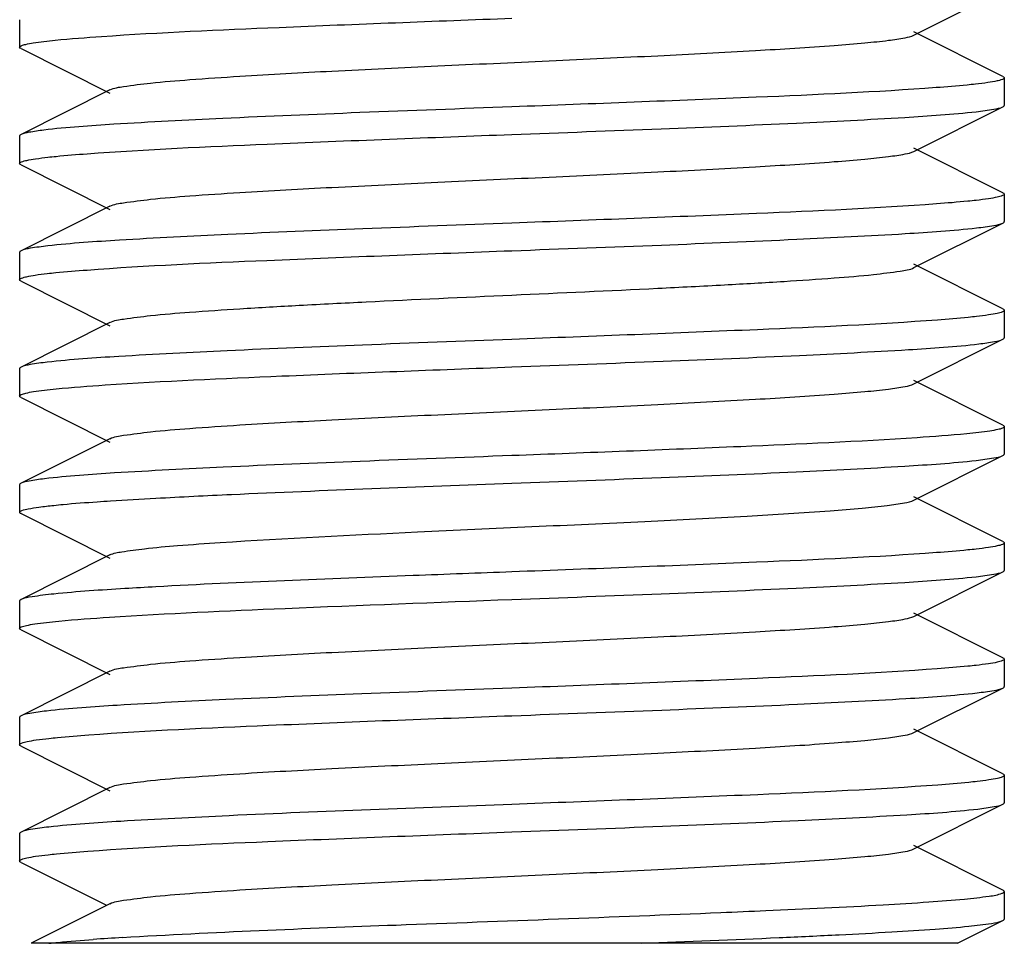
# Model space of a CAD drawing. Units: millimetres. Extents: x 17687 to 24419, y 2673 to 7538.
# Drawn here: x 20920 to 20930, y 5967 to 5976 of the extents above; entities that cross this region are included whole.
import ezdxf

# ---------------------------------------------------------------- set-up
doc = ezdxf.new("R2010")
doc.units = ezdxf.units.MM

# ---------------------------------------------------------------- blocks, each defined once
blk = doc.blocks.new('A$C6E0B6F0F')
for p, q in [((2070.583, 162.718), (2071.486, 163.171)), ((2061.5, 162.875), (2061.5, 162.595)), ((2071.486, 162.299), (2070.583, 162.752)), ((2061.505, 162.586), (2061.5, 162.595)), ((2061.514, 162.581), (2061.505, 162.586)), ((2061.514, 162.581), (2062.417, 162.128)), ((2071.5, 162.285), (2071.5, 162.005)), ((2062.417, 162.162), (2061.514, 161.709)), ((2070.583, 161.538), (2071.486, 161.991)), ((2061.5, 161.695), (2061.5, 161.415)), ((2071.486, 161.119), (2070.583, 161.572)), ((2061.514, 161.401), (2062.417, 160.948)), ((2071.5, 161.105), (2071.5, 160.825)), ((2062.417, 160.982), (2061.514, 160.529)), ((2070.583, 160.358), (2071.486, 160.811)), ((2061.5, 160.515), (2061.5, 160.235)), ((2071.486, 159.939), (2070.583, 160.392)), ((2061.514, 160.221), (2062.417, 159.768)), ((2071.5, 159.925), (2071.5, 159.645)), ((2062.417, 159.802), (2061.514, 159.349)), ((2070.583, 159.178), (2071.486, 159.631)), ((2061.5, 159.335), (2061.5, 159.055)), ((2071.486, 158.759), (2070.583, 159.212)), ((2061.514, 159.041), (2062.417, 158.588)), ((2071.5, 158.745), (2071.5, 158.465)), ((2062.417, 158.622), (2061.514, 158.169)), ((2070.583, 157.998), (2071.486, 158.451)), ((2061.5, 158.155), (2061.5, 157.875)), ((2071.486, 157.579), (2070.583, 158.032)), ((2061.514, 157.861), (2062.417, 157.408)), ((2071.5, 157.565), (2071.5, 157.285)), ((2062.417, 157.442), (2061.514, 156.989)), ((2070.583, 156.818), (2071.486, 157.271)), ((2061.514, 156.989), (2061.5, 156.975)), ((2061.5, 156.975), (2061.5, 156.695)), ((2071.486, 156.399), (2070.583, 156.852)), ((2061.514, 156.681), (2062.417, 156.228)), ((2071.5, 156.385), (2071.5, 156.105)), ((2062.417, 156.262), (2061.514, 155.809)), ((2070.583, 155.638), (2071.486, 156.091)), ((2061.5, 155.795), (2061.5, 155.515)), ((2071.486, 155.219), (2070.583, 155.672)), ((2061.514, 155.501), (2062.417, 155.048)), ((2071.5, 155.205), (2071.5, 154.925)), ((2062.417, 155.082), (2061.514, 154.629)), ((2070.583, 154.458), (2071.486, 154.911)), ((2061.5, 154.615), (2061.5, 154.335)), ((2071.486, 154.039), (2070.583, 154.492)), ((2061.514, 154.321), (2062.376, 153.889)), ((2071.5, 154.025), (2071.5, 154.027)), ((2071.5, 154.025), (2071.5, 153.745)), ((2062.417, 153.902), (2061.616, 153.5)), ((2071.026, 153.5), (2071.486, 153.731)), ((2071.025, 153.5), (2061.616, 153.5))]:
    blk.add_line(p, q)
blk.add_arc((2064.288, 124.886), 28.725, 93.4833, 94.0738)
for points, knots in [([(2062.332, 162.705), (2062.932, 162.746), (2064.322, 162.807), (2065.711, 162.86), (2066.5, 162.89)], [0, 0, 0, 0, 0.432616, 1, 1, 1, 1]), ([(2061.746, 162.654), (2061.784, 162.659), (2061.979, 162.68), (2062.175, 162.694), (2062.332, 162.705)], [0, 0, 0, 0, 0.197412, 1, 1, 1, 1]), ([(2062.417, 162.162), (2062.46, 162.183), (2062.601, 162.204), (2062.869, 162.239), (2063.264, 162.27), (2063.878, 162.312), (2064.718, 162.357), (2065.766, 162.407), (2066.869, 162.457), (2067.945, 162.507), (2068.91, 162.557), (2069.61, 162.6), (2070.061, 162.637), (2070.301, 162.661), (2070.467, 162.686), (2070.555, 162.704), (2070.583, 162.718)], [0, 0, 0, 0, 0.017422, 0.051038, 0.099829, 0.162222, 0.276552, 0.407916, 0.546305, 0.681165, 0.802206, 0.900206, 0.938166, 0.967752, 0.988469, 1, 1, 1, 1]), ([(2061.5, 162.595), (2061.5, 162.602), (2061.526, 162.616), (2061.57, 162.627), (2061.649, 162.642), (2061.71, 162.65), (2061.746, 162.654)], [0, 0, 0, 0, 0.083605, 0.273164, 0.578455, 1, 1, 1, 1]), ([(2071.208, 162.22), (2071.179, 162.217), (2071.046, 162.204), (2070.913, 162.193), (2070.808, 162.185)], [0, 0, 0, 0, 0.212151, 1, 1, 1, 1]), ([(2071.5, 162.285), (2071.5, 162.277), (2071.468, 162.262), (2071.417, 162.25), (2071.322, 162.234), (2071.25, 162.225), (2071.208, 162.22)], [0, 0, 0, 0, 0.081028, 0.27073, 0.577446, 1, 1, 1, 1]), ([(2071.486, 162.299), (2071.49, 162.297), (2071.496, 162.294), (2071.5, 162.288), (2071.5, 162.285)], [0, 0, 0, 0, 0.617018, 1, 1, 1, 1]), ([(2070.808, 162.185), (2070.2, 162.14), (2068.763, 162.076), (2067.327, 162.021), (2066.5, 161.99)], [0, 0, 0, 0, 0.424256, 1, 1, 1, 1]), ([(2071.486, 161.991), (2071.49, 161.993), (2071.496, 161.996), (2071.5, 162.002), (2071.5, 162.005)], [0, 0, 0, 0, 0.617019, 1, 1, 1, 1]), ([(2066.5, 161.99), (2065.985, 161.971), (2065.006, 161.934), (2063.658, 161.879), (2062.588, 161.823), (2061.982, 161.783), (2061.746, 161.754)], [0, 0, 0, 0, 0.324614, 0.617497, 0.850186, 1, 1, 1, 1]), ([(2066.5, 161.71), (2067.005, 161.729), (2067.968, 161.765), (2069.299, 161.819), (2070.365, 161.874), (2070.974, 161.914), (2071.216, 161.941)], [0, 0, 0, 0, 0.321261, 0.612285, 0.845824, 1, 1, 1, 1]), ([(2071.216, 161.941), (2071.275, 161.948), (2071.365, 161.961), (2071.457, 161.977), (2071.486, 161.991)], [0, 0, 0, 0, 0.651791, 1, 1, 1, 1]), ([(2061.514, 161.709), (2061.51, 161.707), (2061.504, 161.704), (2061.5, 161.698), (2061.5, 161.695)], [0, 0, 0, 0, 0.617017, 1, 1, 1, 1]), ([(2061.746, 161.754), (2061.695, 161.748), (2061.618, 161.736), (2061.539, 161.722), (2061.514, 161.709)], [0, 0, 0, 0, 0.646188, 1, 1, 1, 1]), ([(2062.185, 161.514), (2062.793, 161.56), (2064.232, 161.623), (2065.671, 161.679), (2066.5, 161.71)], [0, 0, 0, 0, 0.423784, 1, 1, 1, 1]), ([(2061.786, 161.479), (2061.814, 161.482), (2061.947, 161.496), (2062.08, 161.507), (2062.185, 161.514)], [0, 0, 0, 0, 0.211673, 1, 1, 1, 1]), ([(2062.417, 160.982), (2062.46, 161.003), (2062.601, 161.023), (2062.869, 161.059), (2063.264, 161.09), (2063.878, 161.132), (2064.718, 161.176), (2065.765, 161.227), (2066.869, 161.277), (2067.944, 161.327), (2068.909, 161.377), (2069.61, 161.42), (2070.06, 161.457), (2070.301, 161.481), (2070.467, 161.506), (2070.555, 161.524), (2070.583, 161.538)], [0, 0, 0, 0, 0.017414, 0.05101, 0.099786, 0.162172, 0.276493, 0.407858, 0.546257, 0.681128, 0.802178, 0.900188, 0.93816, 0.967744, 0.988462, 1, 1, 1, 1]), ([(2061.5, 161.415), (2061.5, 161.423), (2061.531, 161.438), (2061.581, 161.45), (2061.674, 161.466), (2061.745, 161.474), (2061.786, 161.479)], [0, 0, 0, 0, 0.081042, 0.270617, 0.577298, 1, 1, 1, 1]), ([(2061.514, 161.401), (2061.51, 161.403), (2061.504, 161.406), (2061.5, 161.412), (2061.5, 161.415)], [0, 0, 0, 0, 0.616656, 1, 1, 1, 1]), ([(2071.5, 161.105), (2071.5, 161.097), (2071.469, 161.082), (2071.42, 161.071), (2071.327, 161.054), (2071.257, 161.046), (2071.216, 161.041)], [0, 0, 0, 0, 0.080764, 0.270171, 0.576953, 1, 1, 1, 1]), ([(2071.486, 161.119), (2071.49, 161.117), (2071.496, 161.114), (2071.5, 161.108), (2071.5, 161.105)], [0, 0, 0, 0, 0.61601, 1, 1, 1, 1]), ([(2070.812, 161.005), (2070.204, 160.96), (2068.766, 160.896), (2067.328, 160.841), (2066.5, 160.81)], [0, 0, 0, 0, 0.423954, 1, 1, 1, 1]), ([(2071.216, 161.041), (2071.187, 161.038), (2071.053, 161.024), (2070.918, 161.013), (2070.812, 161.005)], [0, 0, 0, 0, 0.211215, 1, 1, 1, 1]), ([(2066.5, 160.81), (2065.995, 160.791), (2065.033, 160.755), (2063.704, 160.701), (2062.637, 160.646), (2062.028, 160.606), (2061.786, 160.579)], [0, 0, 0, 0, 0.321097, 0.612032, 0.845624, 1, 1, 1, 1]), ([(2071.219, 160.762), (2071.277, 160.768), (2071.366, 160.781), (2071.458, 160.797), (2071.486, 160.811)], [0, 0, 0, 0, 0.651391, 1, 1, 1, 1]), ([(2071.486, 160.811), (2071.49, 160.813), (2071.496, 160.816), (2071.5, 160.822), (2071.5, 160.825)], [0, 0, 0, 0, 0.616574, 1, 1, 1, 1]), ([(2066.5, 160.53), (2067.006, 160.549), (2067.97, 160.585), (2069.302, 160.64), (2070.369, 160.694), (2070.978, 160.734), (2071.219, 160.762)], [0, 0, 0, 0, 0.321499, 0.612655, 0.846145, 1, 1, 1, 1]), ([(2061.514, 160.529), (2061.51, 160.527), (2061.504, 160.524), (2061.5, 160.518), (2061.5, 160.515)], [0, 0, 0, 0, 0.616566, 1, 1, 1, 1]), ([(2061.786, 160.579), (2061.726, 160.572), (2061.636, 160.559), (2061.543, 160.544), (2061.514, 160.529)], [0, 0, 0, 0, 0.652042, 1, 1, 1, 1]), ([(2062.184, 160.334), (2062.792, 160.38), (2064.231, 160.443), (2065.671, 160.499), (2066.5, 160.53)], [0, 0, 0, 0, 0.423699, 1, 1, 1, 1]), ([(2061.781, 160.298), (2061.81, 160.302), (2061.944, 160.316), (2062.078, 160.326), (2062.184, 160.334)], [0, 0, 0, 0, 0.211009, 1, 1, 1, 1]), ([(2062.417, 159.802), (2062.46, 159.823), (2062.601, 159.843), (2062.869, 159.879), (2063.264, 159.91), (2063.767, 159.944), (2064.365, 159.978), (2065.286, 160.025), (2066.5, 160.08), (2067.714, 160.135), (2068.635, 160.182), (2069.233, 160.216), (2069.736, 160.25), (2070.131, 160.281), (2070.399, 160.317), (2070.54, 160.336), (2070.583, 160.358)], [0, 0, 0, 0, 0.017424, 0.051012, 0.099795, 0.162178, 0.236028, 0.318872, 0.500004, 0.681138, 0.763969, 0.837836, 0.9002, 0.948999, 0.982574, 1, 1, 1, 1]), ([(2061.5, 160.235), (2061.5, 160.243), (2061.531, 160.257), (2061.58, 160.269), (2061.671, 160.285), (2061.74, 160.294), (2061.781, 160.298)], [0, 0, 0, 0, 0.080857, 0.270237, 0.576972, 1, 1, 1, 1]), ([(2061.514, 160.221), (2061.51, 160.223), (2061.504, 160.226), (2061.5, 160.232), (2061.5, 160.235)], [0, 0, 0, 0, 0.615914, 1, 1, 1, 1]), ([(2071.5, 159.925), (2071.5, 159.917), (2071.469, 159.903), (2071.42, 159.891), (2071.329, 159.875), (2071.259, 159.866), (2071.219, 159.862)], [0, 0, 0, 0, 0.081274, 0.270853, 0.577434, 1, 1, 1, 1]), ([(2071.486, 159.939), (2071.49, 159.937), (2071.496, 159.934), (2071.5, 159.928), (2071.5, 159.925)], [0, 0, 0, 0, 0.616638, 1, 1, 1, 1]), ([(2070.821, 159.826), (2070.213, 159.781), (2068.772, 159.717), (2067.331, 159.661), (2066.5, 159.63)], [0, 0, 0, 0, 0.423375, 1, 1, 1, 1]), ([(2071.219, 159.862), (2071.191, 159.859), (2071.058, 159.845), (2070.926, 159.834), (2070.821, 159.826)], [0, 0, 0, 0, 0.211321, 1, 1, 1, 1]), ([(2066.5, 159.63), (2065.994, 159.611), (2065.03, 159.575), (2063.698, 159.52), (2062.631, 159.466), (2062.022, 159.426), (2061.781, 159.398)], [0, 0, 0, 0, 0.321504, 0.612663, 0.846148, 1, 1, 1, 1]), ([(2071.242, 159.584), (2071.295, 159.591), (2071.376, 159.603), (2071.46, 159.618), (2071.486, 159.631)], [0, 0, 0, 0, 0.648024, 1, 1, 1, 1]), ([(2071.486, 159.631), (2071.49, 159.633), (2071.496, 159.636), (2071.5, 159.642), (2071.5, 159.645)], [0, 0, 0, 0, 0.616396, 1, 1, 1, 1]), ([(2066.5, 159.35), (2067.012, 159.369), (2067.985, 159.406), (2069.328, 159.461), (2070.397, 159.516), (2071.004, 159.556), (2071.242, 159.584)], [0, 0, 0, 0, 0.323485, 0.615795, 0.848768, 1, 1, 1, 1]), ([(2061.514, 159.349), (2061.51, 159.347), (2061.504, 159.344), (2061.5, 159.338), (2061.5, 159.335)], [0, 0, 0, 0, 0.617128, 1, 1, 1, 1]), ([(2061.781, 159.398), (2061.723, 159.392), (2061.634, 159.379), (2061.542, 159.363), (2061.514, 159.349)], [0, 0, 0, 0, 0.651377, 1, 1, 1, 1]), ([(2062.368, 159.167), (2062.966, 159.207), (2064.343, 159.268), (2065.721, 159.321), (2066.5, 159.35)], [0, 0, 0, 0, 0.434506, 1, 1, 1, 1]), ([(2061.5, 159.055), (2061.5, 159.062), (2061.527, 159.076), (2061.571, 159.087), (2061.652, 159.102), (2061.714, 159.11), (2061.751, 159.115)], [0, 0, 0, 0, 0.083288, 0.273074, 0.578828, 1, 1, 1, 1]), ([(2061.751, 159.115), (2061.791, 159.12), (2061.996, 159.141), (2062.202, 159.156), (2062.368, 159.167)], [0, 0, 0, 0, 0.196415, 1, 1, 1, 1]), ([(2062.417, 158.622), (2062.46, 158.643), (2062.601, 158.663), (2062.869, 158.699), (2063.264, 158.73), (2063.878, 158.772), (2064.718, 158.816), (2065.765, 158.867), (2066.869, 158.917), (2067.944, 158.967), (2068.909, 159.017), (2069.61, 159.06), (2070.06, 159.097), (2070.301, 159.121), (2070.467, 159.146), (2070.555, 159.164), (2070.583, 159.178)], [0, 0, 0, 0, 0.017432, 0.05101, 0.0998, 0.162175, 0.276492, 0.407859, 0.546257, 0.681121, 0.802166, 0.900178, 0.938147, 0.967742, 0.988443, 1, 1, 1, 1]), ([(2061.514, 159.041), (2061.51, 159.043), (2061.504, 159.046), (2061.5, 159.052), (2061.5, 159.055)], [0, 0, 0, 0, 0.616975, 1, 1, 1, 1]), ([(2071.5, 158.745), (2071.5, 158.738), (2071.472, 158.723), (2071.427, 158.712), (2071.343, 158.697), (2071.279, 158.689), (2071.242, 158.684)], [0, 0, 0, 0, 0.082688, 0.272384, 0.578378, 1, 1, 1, 1]), ([(2071.486, 158.759), (2071.49, 158.757), (2071.496, 158.754), (2071.5, 158.748), (2071.5, 158.745)], [0, 0, 0, 0, 0.616811, 1, 1, 1, 1]), ([(2070.615, 158.632), (2070.018, 158.592), (2068.646, 158.531), (2067.275, 158.479), (2066.5, 158.45)], [0, 0, 0, 0, 0.435441, 1, 1, 1, 1]), ([(2071.242, 158.684), (2071.201, 158.68), (2070.992, 158.658), (2070.783, 158.643), (2070.615, 158.632)], [0, 0, 0, 0, 0.196878, 1, 1, 1, 1]), ([(2066.5, 158.45), (2065.986, 158.431), (2065.009, 158.394), (2063.663, 158.339), (2062.594, 158.284), (2061.987, 158.243), (2061.751, 158.215)], [0, 0, 0, 0, 0.324189, 0.616891, 0.849674, 1, 1, 1, 1]), ([(2066.5, 158.17), (2067.005, 158.189), (2067.968, 158.225), (2069.298, 158.279), (2070.364, 158.334), (2070.974, 158.374), (2071.215, 158.401)], [0, 0, 0, 0, 0.321202, 0.612193, 0.845745, 1, 1, 1, 1]), ([(2071.215, 158.401), (2071.274, 158.408), (2071.365, 158.421), (2071.457, 158.437), (2071.486, 158.451)], [0, 0, 0, 0, 0.651891, 1, 1, 1, 1]), ([(2071.486, 158.451), (2071.49, 158.453), (2071.496, 158.456), (2071.5, 158.462), (2071.5, 158.465)], [0, 0, 0, 0, 0.616987, 1, 1, 1, 1]), ([(2061.751, 158.215), (2061.699, 158.209), (2061.62, 158.197), (2061.539, 158.182), (2061.514, 158.169)], [0, 0, 0, 0, 0.646825, 1, 1, 1, 1]), ([(2061.514, 158.169), (2061.51, 158.167), (2061.504, 158.164), (2061.5, 158.158), (2061.5, 158.155)], [0, 0, 0, 0, 0.61619, 1, 1, 1, 1]), ([(2062.884, 158.018), (2063.14, 158.032), (2064.345, 158.09), (2065.55, 158.134), (2066.5, 158.17)], [0, 0, 0, 0, 0.212124, 1, 1, 1, 1]), ([(2062.288, 157.982), (2062.333, 157.985), (2062.532, 157.998), (2062.73, 158.01), (2062.884, 158.018)], [0, 0, 0, 0, 0.227139, 1, 1, 1, 1]), ([(2061.5, 157.875), (2061.5, 157.884), (2061.539, 157.9), (2061.598, 157.913), (2061.711, 157.931), (2061.797, 157.94), (2061.847, 157.945)], [0, 0, 0, 0, 0.078533, 0.268034, 0.575694, 1, 1, 1, 1]), ([(2061.847, 157.945), (2061.878, 157.949), (2062.025, 157.963), (2062.172, 157.974), (2062.288, 157.982)], [0, 0, 0, 0, 0.214039, 1, 1, 1, 1]), ([(2063.535, 157.568), (2064.203, 157.612), (2065.259, 157.663), (2066.698, 157.729), (2067.814, 157.78), (2068.823, 157.832), (2069.559, 157.876), (2070.033, 157.914), (2070.287, 157.939), (2070.461, 157.965), (2070.553, 157.983), (2070.583, 157.998)], [0, 0, 0, 0, 0.284182, 0.449016, 0.611542, 0.758558, 0.87818, 0.924588, 0.960775, 0.986013, 1, 1, 1, 1]), ([(2061.514, 157.861), (2061.51, 157.863), (2061.504, 157.866), (2061.5, 157.872), (2061.5, 157.875)], [0, 0, 0, 0, 0.616637, 1, 1, 1, 1]), ([(2062.417, 157.442), (2062.454, 157.461), (2062.574, 157.48), (2062.802, 157.512), (2063.136, 157.54), (2063.391, 157.559), (2063.535, 157.568)], [0, 0, 0, 0, 0.109871, 0.316863, 0.616931, 1, 1, 1, 1]), ([(2071.215, 157.501), (2071.187, 157.498), (2071.052, 157.484), (2070.917, 157.473), (2070.811, 157.465)], [0, 0, 0, 0, 0.211264, 1, 1, 1, 1]), ([(2071.5, 157.565), (2071.5, 157.557), (2071.469, 157.542), (2071.419, 157.531), (2071.327, 157.514), (2071.256, 157.506), (2071.215, 157.501)], [0, 0, 0, 0, 0.080747, 0.270164, 0.576955, 1, 1, 1, 1]), ([(2071.486, 157.579), (2071.49, 157.577), (2071.496, 157.574), (2071.5, 157.568), (2071.5, 157.565)], [0, 0, 0, 0, 0.61604, 1, 1, 1, 1]), ([(2070.811, 157.465), (2070.203, 157.42), (2068.765, 157.356), (2067.328, 157.301), (2066.5, 157.27)], [0, 0, 0, 0, 0.424017, 1, 1, 1, 1]), ([(2066.5, 157.27), (2066.165, 157.257), (2064.96, 157.212), (2063.754, 157.166), (2062.884, 157.118)], [0, 0, 0, 0, 0.277513, 1, 1, 1, 1]), ([(2066.5, 156.99), (2067.005, 157.009), (2067.968, 157.045), (2069.298, 157.099), (2070.364, 157.154), (2070.974, 157.194), (2071.215, 157.221)], [0, 0, 0, 0, 0.32119, 0.612175, 0.845744, 1, 1, 1, 1]), ([(2071.215, 157.221), (2071.274, 157.228), (2071.365, 157.241), (2071.457, 157.257), (2071.486, 157.271)], [0, 0, 0, 0, 0.651936, 1, 1, 1, 1]), ([(2071.486, 157.271), (2071.49, 157.273), (2071.496, 157.276), (2071.5, 157.282), (2071.5, 157.285)], [0, 0, 0, 0, 0.615934, 1, 1, 1, 1]), ([(2062.884, 157.118), (2062.779, 157.112), (2062.433, 157.092), (2062.087, 157.07), (2061.847, 157.045)], [0, 0, 0, 0, 0.304905, 1, 1, 1, 1]), ([(2061.847, 157.045), (2061.773, 157.038), (2061.663, 157.022), (2061.548, 157.006), (2061.514, 156.989)], [0, 0, 0, 0, 0.659306, 1, 1, 1, 1]), ([(2062.411, 156.81), (2063.005, 156.849), (2064.369, 156.909), (2065.732, 156.961), (2066.5, 156.99)], [0, 0, 0, 0, 0.436743, 1, 1, 1, 1]), ([(2061.771, 156.757), (2061.813, 156.762), (2062.026, 156.784), (2062.239, 156.799), (2062.411, 156.81)], [0, 0, 0, 0, 0.197732, 1, 1, 1, 1]), ([(2062.417, 156.262), (2062.46, 156.284), (2062.601, 156.303), (2062.869, 156.339), (2063.264, 156.37), (2063.878, 156.412), (2064.718, 156.456), (2065.765, 156.507), (2066.869, 156.557), (2067.944, 156.607), (2068.909, 156.657), (2069.61, 156.7), (2070.06, 156.737), (2070.301, 156.761), (2070.467, 156.786), (2070.555, 156.804), (2070.583, 156.818)], [0, 0, 0, 0, 0.017427, 0.051001, 0.0998, 0.162163, 0.276488, 0.407859, 0.546254, 0.681117, 0.802168, 0.900188, 0.938141, 0.967753, 0.988444, 1, 1, 1, 1]), ([(2061.5, 156.695), (2061.5, 156.703), (2061.529, 156.717), (2061.577, 156.729), (2061.665, 156.744), (2061.731, 156.753), (2061.771, 156.757)], [0, 0, 0, 0, 0.081819, 0.271402, 0.577749, 1, 1, 1, 1]), ([(2061.514, 156.681), (2061.51, 156.683), (2061.504, 156.686), (2061.5, 156.692), (2061.5, 156.695)], [0, 0, 0, 0, 0.616587, 1, 1, 1, 1]), ([(2071.215, 156.321), (2071.187, 156.318), (2071.056, 156.304), (2070.924, 156.294), (2070.82, 156.286)], [0, 0, 0, 0, 0.211811, 1, 1, 1, 1]), ([(2071.5, 156.385), (2071.5, 156.377), (2071.469, 156.362), (2071.419, 156.35), (2071.327, 156.334), (2071.256, 156.326), (2071.215, 156.321)], [0, 0, 0, 0, 0.081458, 0.271199, 0.57773, 1, 1, 1, 1]), ([(2071.486, 156.399), (2071.49, 156.397), (2071.496, 156.394), (2071.5, 156.388), (2071.5, 156.385)], [0, 0, 0, 0, 0.617143, 1, 1, 1, 1]), ([(2070.82, 156.286), (2070.211, 156.241), (2068.771, 156.177), (2067.331, 156.121), (2066.5, 156.09)], [0, 0, 0, 0, 0.423454, 1, 1, 1, 1]), ([(2071.486, 156.091), (2071.49, 156.093), (2071.496, 156.096), (2071.5, 156.102), (2071.5, 156.105)], [0, 0, 0, 0, 0.617106, 1, 1, 1, 1]), ([(2066.5, 156.09), (2065.991, 156.071), (2065.023, 156.034), (2063.686, 155.98), (2062.618, 155.925), (2062.01, 155.885), (2061.771, 155.857)], [0, 0, 0, 0, 0.322387, 0.614076, 0.847339, 1, 1, 1, 1]), ([(2066.5, 155.81), (2067.007, 155.829), (2067.974, 155.865), (2069.308, 155.92), (2070.375, 155.974), (2070.984, 156.015), (2071.224, 156.042)], [0, 0, 0, 0, 0.32194, 0.613346, 0.84673, 1, 1, 1, 1]), ([(2071.224, 156.042), (2071.281, 156.049), (2071.369, 156.062), (2071.458, 156.077), (2071.486, 156.091)], [0, 0, 0, 0, 0.650643, 1, 1, 1, 1]), ([(2061.514, 155.809), (2061.51, 155.807), (2061.504, 155.804), (2061.5, 155.798), (2061.5, 155.795)], [0, 0, 0, 0, 0.616637, 1, 1, 1, 1]), ([(2061.771, 155.857), (2061.715, 155.851), (2061.629, 155.838), (2061.541, 155.823), (2061.514, 155.809)], [0, 0, 0, 0, 0.649879, 1, 1, 1, 1]), ([(2062.202, 155.616), (2062.81, 155.66), (2064.243, 155.724), (2065.676, 155.779), (2066.5, 155.81)], [0, 0, 0, 0, 0.424883, 1, 1, 1, 1]), ([(2061.797, 155.58), (2061.826, 155.583), (2061.961, 155.597), (2062.096, 155.608), (2062.202, 155.616)], [0, 0, 0, 0, 0.212278, 1, 1, 1, 1]), ([(2062.417, 155.082), (2062.46, 155.104), (2062.601, 155.123), (2062.869, 155.159), (2063.264, 155.19), (2063.878, 155.232), (2064.718, 155.276), (2065.765, 155.327), (2066.869, 155.377), (2067.944, 155.427), (2068.909, 155.477), (2069.61, 155.52), (2070.06, 155.557), (2070.301, 155.581), (2070.467, 155.606), (2070.555, 155.624), (2070.583, 155.638)], [0, 0, 0, 0, 0.017415, 0.051001, 0.099793, 0.16216, 0.276489, 0.407859, 0.546253, 0.68112, 0.802176, 0.900197, 0.938146, 0.967755, 0.988455, 1, 1, 1, 1]), ([(2061.5, 155.515), (2061.5, 155.523), (2061.533, 155.538), (2061.584, 155.55), (2061.681, 155.567), (2061.754, 155.575), (2061.797, 155.58)], [0, 0, 0, 0, 0.080644, 0.270276, 0.577151, 1, 1, 1, 1]), ([(2061.514, 155.501), (2061.51, 155.503), (2061.504, 155.506), (2061.5, 155.512), (2061.5, 155.515)], [0, 0, 0, 0, 0.616783, 1, 1, 1, 1]), ([(2071.5, 155.205), (2071.5, 155.197), (2071.47, 155.183), (2071.422, 155.171), (2071.332, 155.155), (2071.264, 155.147), (2071.224, 155.142)], [0, 0, 0, 0, 0.081163, 0.270565, 0.577169, 1, 1, 1, 1]), ([(2071.486, 155.219), (2071.49, 155.217), (2071.496, 155.214), (2071.5, 155.208), (2071.5, 155.205)], [0, 0, 0, 0, 0.615984, 1, 1, 1, 1]), ([(2070.825, 155.106), (2070.216, 155.061), (2068.774, 154.997), (2067.332, 154.941), (2066.5, 154.91)], [0, 0, 0, 0, 0.423128, 1, 1, 1, 1]), ([(2071.224, 155.142), (2071.196, 155.139), (2071.063, 155.125), (2070.93, 155.114), (2070.825, 155.106)], [0, 0, 0, 0, 0.210742, 1, 1, 1, 1]), ([(2066.5, 154.91), (2065.542, 154.874), (2064.217, 154.826), (2062.65, 154.747), (2062.04, 154.707), (2061.797, 154.68)], [0, 0, 0, 0, 0.610634, 0.844455, 1, 1, 1, 1]), ([(2071.231, 154.863), (2071.287, 154.87), (2071.372, 154.882), (2071.459, 154.897), (2071.486, 154.911)], [0, 0, 0, 0, 0.649575, 1, 1, 1, 1]), ([(2071.486, 154.911), (2071.49, 154.913), (2071.496, 154.916), (2071.5, 154.922), (2071.5, 154.925)], [0, 0, 0, 0, 0.616618, 1, 1, 1, 1]), ([(2066.5, 154.63), (2067.009, 154.649), (2067.979, 154.686), (2069.316, 154.74), (2070.384, 154.795), (2070.992, 154.835), (2071.231, 154.863)], [0, 0, 0, 0, 0.322606, 0.614409, 0.847587, 1, 1, 1, 1]), ([(2061.514, 154.629), (2061.51, 154.627), (2061.504, 154.624), (2061.5, 154.618), (2061.5, 154.615)], [0, 0, 0, 0, 0.616245, 1, 1, 1, 1]), ([(2061.797, 154.68), (2061.735, 154.673), (2061.641, 154.66), (2061.544, 154.644), (2061.514, 154.629)], [0, 0, 0, 0, 0.6535, 1, 1, 1, 1]), ([(2062.193, 154.435), (2062.801, 154.48), (2064.237, 154.544), (2065.673, 154.599), (2066.5, 154.63)], [0, 0, 0, 0, 0.424247, 1, 1, 1, 1]), ([(2061.788, 154.399), (2061.816, 154.402), (2061.951, 154.416), (2062.086, 154.427), (2062.193, 154.435)], [0, 0, 0, 0, 0.211446, 1, 1, 1, 1]), ([(2062.417, 153.902), (2062.46, 153.923), (2062.601, 153.943), (2062.869, 153.979), (2063.264, 154.01), (2063.878, 154.052), (2064.718, 154.096), (2065.765, 154.147), (2066.869, 154.197), (2067.944, 154.247), (2068.909, 154.297), (2069.61, 154.34), (2070.06, 154.377), (2070.301, 154.401), (2070.467, 154.426), (2070.555, 154.444), (2070.583, 154.458)], [0, 0, 0, 0, 0.017407, 0.051005, 0.099786, 0.162164, 0.276491, 0.407858, 0.546254, 0.681125, 0.802182, 0.900198, 0.938154, 0.967752, 0.988465, 1, 1, 1, 1]), ([(2061.5, 154.335), (2061.5, 154.343), (2061.531, 154.358), (2061.581, 154.37), (2061.675, 154.386), (2061.746, 154.394), (2061.788, 154.399)], [0, 0, 0, 0, 0.080727, 0.270206, 0.577019, 1, 1, 1, 1]), ([(2061.514, 154.321), (2061.51, 154.323), (2061.504, 154.326), (2061.5, 154.332), (2061.5, 154.335)], [0, 0, 0, 0, 0.616216, 1, 1, 1, 1]), ([(2070.269, 153.89), (2070.424, 153.899), (2070.7, 153.917), (2071.059, 153.943), (2071.307, 153.972), (2071.436, 153.991), (2071.478, 154.008)], [0, 0, 0, 0, 0.382812, 0.681242, 0.888427, 1, 1, 1, 1]), ([(2071.478, 154.008), (2071.482, 154.009), (2071.49, 154.012), (2071.5, 154.019), (2071.5, 154.025)], [0, 0, 0, 0, 0.367918, 1, 1, 1, 1]), ([(2071.5, 154.027), (2071.499, 154.029), (2071.495, 154.034), (2071.489, 154.037), (2071.486, 154.039)], [0, 0, 0, 0, 0.397949, 1, 1, 1, 1]), ([(2062.543, 153.559), (2063.469, 153.615), (2065.495, 153.693), (2067.521, 153.767), (2068.62, 153.812)], [0, 0, 0, 0, 0.457559, 1, 1, 1, 1]), ([(2068.62, 153.812), (2068.773, 153.819), (2069.323, 153.842), (2069.873, 153.868), (2070.269, 153.89)], [0, 0, 0, 0, 0.278065, 1, 1, 1, 1]), ([(2067.816, 153.5), (2068.282, 153.518), (2068.951, 153.545), (2069.798, 153.585), (2070.327, 153.613), (2070.765, 153.641), (2071.104, 153.667), (2071.331, 153.697), (2071.45, 153.713), (2071.486, 153.731)], [0, 0, 0, 0, 0.380167, 0.546367, 0.691238, 0.811477, 0.904279, 0.967505, 1, 1, 1, 1]), ([(2071.486, 153.731), (2071.49, 153.733), (2071.496, 153.736), (2071.5, 153.742), (2071.5, 153.745)], [0, 0, 0, 0, 0.615942, 1, 1, 1, 1]), ([(2061.797, 153.5), (2061.828, 153.503), (2061.978, 153.519), (2062.129, 153.531), (2062.248, 153.539)], [0, 0, 0, 0, 0.209188, 1, 1, 1, 1])]:
    blk.add_open_spline(points, degree=3, knots=knots)

msp = doc.modelspace()

# ---------------------------------------------------------------- block references
msp.add_blockref('A$C6E0B6F0F', (18858.302, 5813.234))

doc.saveas('drawing.dxf')
